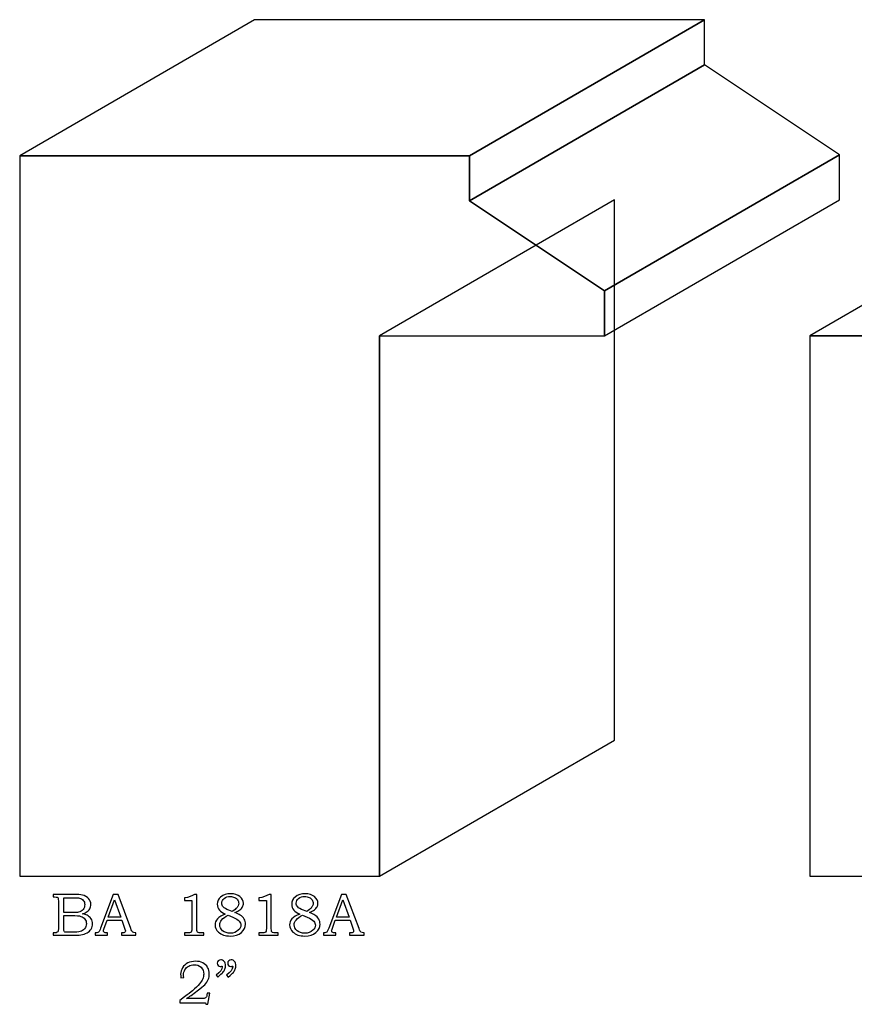
# Model space of a CAD drawing. Extents: x -2.14 to 1.96, y -2 to 4.1.
# Drawn here: x -2.14 to 0.18, y 1.36 to 4.1 of the extents above; entities that cross this region are included whole.
import ezdxf

# ---------------------------------------------------------------- set-up
doc = ezdxf.new("R2010")
doc.units = 0
doc.header["$MEASUREMENT"] = 0
doc.layers.add('LAYER_1', color=7, linetype='CONTINUOUS')

msp = doc.modelspace()

# ---------------------------------------------------------------- linework, layer by layer
at = {"layer": 'LAYER_1', "color": 252}
for points in [[(-2.1378, 3.7207), (-2.1378, 3.7207), (-1.4858, 4.0983), (-1.4858, 4.0983), (-1.4858, 4.0983), (-1.4858, 4.0983), (-0.2374, 4.0983), (-0.2374, 4.0983), (-0.2374, 4.0983), (-0.2374, 4.0983), (-0.8894, 3.7207), (-0.8894, 3.7207), (-0.8894, 3.7207), (-0.8894, 3.7207), (-2.1378, 3.7207), (-2.1378, 3.7207)], [(-2.1378, 3.7207), (-2.1378, 3.7207), (-1.4858, 4.0983), (-1.4858, 4.0983), (-1.4858, 4.0983), (-1.4858, 4.0983), (-0.2374, 4.0983), (-0.2374, 4.0983), (-0.2374, 4.0983), (-0.2374, 4.0983), (-0.8894, 3.7207), (-0.8894, 3.7207), (-0.8894, 3.7207), (-0.8894, 3.7207), (-2.1378, 3.7207), (-2.1378, 3.7207)], [(0.0556, 3.2207), (0.0556, 3.2207), (0.7076, 3.5983), (0.7076, 3.5983), (0.7076, 3.5983), (0.7076, 3.5983), (1.3326, 3.5983), (1.3326, 3.5983), (1.3326, 3.5983), (1.3326, 3.5983), (0.6806, 3.2207), (0.6806, 3.2207), (0.6806, 3.2207), (0.6806, 3.2207), (0.0556, 3.2207), (0.0556, 3.2207)], [(0.0556, 3.2207), (0.0556, 3.2207), (0.7076, 3.5983), (0.7076, 3.5983), (0.7076, 3.5983), (0.7076, 3.5983), (1.3326, 3.5983), (1.3326, 3.5983), (1.3326, 3.5983), (1.3326, 3.5983), (0.6806, 3.2207), (0.6806, 3.2207), (0.6806, 3.2207), (0.6806, 3.2207), (0.0556, 3.2207), (0.0556, 3.2207)]]:
    msp.add_open_spline(points, degree=3, knots=[0, 0, 0, 0, 0.25, 0.25, 0.25, 0.25, 0.5, 0.5, 0.5, 0.5, 0.75, 0.75, 0.75, 0.75, 1, 1, 1, 1], dxfattribs=at)
at = {"layer": 'LAYER_1', "color": 250}
for points, knots in [([(-2.1378, 3.7207), (-2.1378, 3.7207), (-1.4858, 4.0983), (-1.4858, 4.0983), (-1.4858, 4.0983), (-1.4858, 4.0983), (-0.2374, 4.0983), (-0.2374, 4.0983), (-0.2374, 4.0983), (-0.2374, 4.0983), (-0.8894, 3.7207), (-0.8894, 3.7207), (-0.8894, 3.7207), (-0.8894, 3.7207), (-2.1378, 3.7207), (-2.1378, 3.7207)], [0, 0, 0, 0, 0.25, 0.25, 0.25, 0.25, 0.5, 0.5, 0.5, 0.5, 0.75, 0.75, 0.75, 0.75, 1, 1, 1, 1]), ([(-2.1378, 3.7207), (-2.1378, 3.7207), (-1.4858, 4.0983), (-1.4858, 4.0983), (-1.4858, 4.0983), (-1.4858, 4.0983), (-0.2374, 4.0983), (-0.2374, 4.0983), (-0.2374, 4.0983), (-0.2374, 4.0983), (-0.8894, 3.7207), (-0.8894, 3.7207), (-0.8894, 3.7207), (-0.8894, 3.7207), (-2.1378, 3.7207), (-2.1378, 3.7207)], [0, 0, 0, 0, 0.25, 0.25, 0.25, 0.25, 0.5, 0.5, 0.5, 0.5, 0.75, 0.75, 0.75, 0.75, 1, 1, 1, 1]), ([(-0.8894, 3.7207), (-0.8894, 3.7207), (-0.2374, 4.0983), (-0.2374, 4.0983), (-0.2374, 4.0983), (-0.2374, 4.0983), (-0.2374, 3.9733), (-0.2374, 3.9733), (-0.2374, 3.9733), (-0.2374, 3.9733), (-0.8894, 3.5957), (-0.8894, 3.5957), (-0.8894, 3.5957), (-0.8894, 3.5957), (-0.8894, 3.7207), (-0.8894, 3.7207)], [0, 0, 0, 0, 0.25, 0.25, 0.25, 0.25, 0.5, 0.5, 0.5, 0.5, 0.75, 0.75, 0.75, 0.75, 1, 1, 1, 1]), ([(-0.8894, 3.7207), (-0.8894, 3.7207), (-0.2374, 4.0983), (-0.2374, 4.0983), (-0.2374, 4.0983), (-0.2374, 4.0983), (-0.2374, 3.9733), (-0.2374, 3.9733), (-0.2374, 3.9733), (-0.2374, 3.9733), (-0.8894, 3.5957), (-0.8894, 3.5957), (-0.8894, 3.5957), (-0.8894, 3.5957), (-0.8894, 3.7207), (-0.8894, 3.7207)], [0, 0, 0, 0, 0.25, 0.25, 0.25, 0.25, 0.5, 0.5, 0.5, 0.5, 0.75, 0.75, 0.75, 0.75, 1, 1, 1, 1]), ([(-0.8894, 3.5957), (-0.8894, 3.5957), (-0.2374, 3.9733), (-0.2374, 3.9733), (-0.2374, 3.9733), (-0.2374, 3.9733), (0.1376, 3.7233), (0.1376, 3.7233), (0.1376, 3.7233), (0.1376, 3.7233), (-0.5144, 3.3457), (-0.5144, 3.3457), (-0.5144, 3.3457), (-0.5144, 3.3457), (-0.8894, 3.5957), (-0.8894, 3.5957)], [0, 0, 0, 0, 0.25, 0.25, 0.25, 0.25, 0.5, 0.5, 0.5, 0.5, 0.75, 0.75, 0.75, 0.75, 1, 1, 1, 1]), ([(-0.8894, 3.5957), (-0.8894, 3.5957), (-0.2374, 3.9733), (-0.2374, 3.9733), (-0.2374, 3.9733), (-0.2374, 3.9733), (0.1376, 3.7233), (0.1376, 3.7233), (0.1376, 3.7233), (0.1376, 3.7233), (-0.5144, 3.3457), (-0.5144, 3.3457), (-0.5144, 3.3457), (-0.5144, 3.3457), (-0.8894, 3.5957), (-0.8894, 3.5957)], [0, 0, 0, 0, 0.25, 0.25, 0.25, 0.25, 0.5, 0.5, 0.5, 0.5, 0.75, 0.75, 0.75, 0.75, 1, 1, 1, 1]), ([(-0.5144, 3.3457), (-0.5144, 3.3457), (0.1376, 3.7233), (0.1376, 3.7233), (0.1376, 3.7233), (0.1376, 3.7233), (0.1376, 3.5983), (0.1376, 3.5983), (0.1376, 3.5983), (0.1376, 3.5983), (-0.5144, 3.2207), (-0.5144, 3.2207), (-0.5144, 3.2207), (-0.5144, 3.2207), (-0.5144, 3.3457), (-0.5144, 3.3457)], [0, 0, 0, 0, 0.25, 0.25, 0.25, 0.25, 0.5, 0.5, 0.5, 0.5, 0.75, 0.75, 0.75, 0.75, 1, 1, 1, 1]), ([(-0.5144, 3.3457), (-0.5144, 3.3457), (0.1376, 3.7233), (0.1376, 3.7233), (0.1376, 3.7233), (0.1376, 3.7233), (0.1376, 3.5983), (0.1376, 3.5983), (0.1376, 3.5983), (0.1376, 3.5983), (-0.5144, 3.2207), (-0.5144, 3.2207), (-0.5144, 3.2207), (-0.5144, 3.2207), (-0.5144, 3.3457), (-0.5144, 3.3457)], [0, 0, 0, 0, 0.25, 0.25, 0.25, 0.25, 0.5, 0.5, 0.5, 0.5, 0.75, 0.75, 0.75, 0.75, 1, 1, 1, 1]), ([(-1.1394, 3.2207), (-1.1394, 3.2207), (-0.4874, 3.5983), (-0.4874, 3.5983), (-0.4874, 3.5983), (-0.4874, 3.5983), (-0.4874, 2.0983), (-0.4874, 2.0983), (-0.4874, 2.0983), (-0.4874, 2.0983), (-1.1394, 1.7207), (-1.1394, 1.7207), (-1.1394, 1.7207), (-1.1394, 1.7207), (-1.1394, 3.2207), (-1.1394, 3.2207)], [0, 0, 0, 0, 0.25, 0.25, 0.25, 0.25, 0.5, 0.5, 0.5, 0.5, 0.75, 0.75, 0.75, 0.75, 1, 1, 1, 1]), ([(-1.1394, 3.2207), (-1.1394, 3.2207), (-0.4874, 3.5983), (-0.4874, 3.5983), (-0.4874, 3.5983), (-0.4874, 3.5983), (-0.4874, 2.0983), (-0.4874, 2.0983), (-0.4874, 2.0983), (-0.4874, 2.0983), (-1.1394, 1.7207), (-1.1394, 1.7207), (-1.1394, 1.7207), (-1.1394, 1.7207), (-1.1394, 3.2207), (-1.1394, 3.2207)], [0, 0, 0, 0, 0.25, 0.25, 0.25, 0.25, 0.5, 0.5, 0.5, 0.5, 0.75, 0.75, 0.75, 0.75, 1, 1, 1, 1]), ([(0.0556, 3.2207), (0.0556, 3.2207), (0.7076, 3.5983), (0.7076, 3.5983), (0.7076, 3.5983), (0.7076, 3.5983), (1.3326, 3.5983), (1.3326, 3.5983), (1.3326, 3.5983), (1.3326, 3.5983), (0.6806, 3.2207), (0.6806, 3.2207), (0.6806, 3.2207), (0.6806, 3.2207), (0.0556, 3.2207), (0.0556, 3.2207)], [0, 0, 0, 0, 0.25, 0.25, 0.25, 0.25, 0.5, 0.5, 0.5, 0.5, 0.75, 0.75, 0.75, 0.75, 1, 1, 1, 1]), ([(0.0556, 3.2207), (0.0556, 3.2207), (0.7076, 3.5983), (0.7076, 3.5983), (0.7076, 3.5983), (0.7076, 3.5983), (1.3326, 3.5983), (1.3326, 3.5983), (1.3326, 3.5983), (1.3326, 3.5983), (0.6806, 3.2207), (0.6806, 3.2207), (0.6806, 3.2207), (0.6806, 3.2207), (0.0556, 3.2207), (0.0556, 3.2207)], [0, 0, 0, 0, 0.25, 0.25, 0.25, 0.25, 0.5, 0.5, 0.5, 0.5, 0.75, 0.75, 0.75, 0.75, 1, 1, 1, 1]), ([(-2.0448, 1.6697), (-2.0448, 1.6697), (-1.9908, 1.6697), (-1.9908, 1.6697), (-1.9908, 1.6697), (-1.9776, 1.6697), (-1.9686, 1.6691), (-1.9637, 1.6679), (-1.9637, 1.6679), (-1.9565, 1.6661), (-1.9508, 1.663), (-1.9466, 1.6584), (-1.9466, 1.6584), (-1.9424, 1.6539), (-1.9403, 1.6484), (-1.9403, 1.642), (-1.9403, 1.642), (-1.9403, 1.6374), (-1.9414, 1.6332), (-1.9436, 1.6296), (-1.9436, 1.6296), (-1.9458, 1.6259), (-1.9491, 1.6228), (-1.9533, 1.6202), (-1.9533, 1.6202), (-1.956, 1.6185), (-1.9597, 1.6171), (-1.9643, 1.6159), (-1.9643, 1.6159), (-1.9584, 1.6148), (-1.9539, 1.6135), (-1.9508, 1.612), (-1.9508, 1.612), (-1.9462, 1.6097), (-1.9425, 1.6064), (-1.9398, 1.6022), (-1.9398, 1.6022), (-1.9371, 1.598), (-1.9357, 1.5932), (-1.9357, 1.5879), (-1.9357, 1.5879), (-1.9357, 1.5827), (-1.937, 1.5779), (-1.9397, 1.5736), (-1.9397, 1.5736), (-1.9423, 1.5692), (-1.9461, 1.5656), (-1.951, 1.5627), (-1.951, 1.5627), (-1.9558, 1.5599), (-1.9615, 1.5581), (-1.9679, 1.5573), (-1.9679, 1.5573), (-1.9744, 1.5565), (-1.981, 1.5561), (-1.9879, 1.5561), (-1.9879, 1.5561), (-1.9879, 1.5561), (-2.0448, 1.5561), (-2.0448, 1.5561), (-2.0448, 1.5561), (-2.0448, 1.5561), (-2.0448, 1.563), (-2.0448, 1.563), (-2.0448, 1.563), (-2.0448, 1.563), (-2.0409, 1.563), (-2.0409, 1.563), (-2.0409, 1.563), (-2.0372, 1.563), (-2.0347, 1.5636), (-2.0334, 1.5647), (-2.0334, 1.5647), (-2.0314, 1.5662), (-2.0304, 1.5689), (-2.0304, 1.5725), (-2.0304, 1.5725), (-2.0304, 1.5725), (-2.0304, 1.6514), (-2.0304, 1.6514), (-2.0304, 1.6514), (-2.0304, 1.6551), (-2.0307, 1.6576), (-2.0313, 1.6589), (-2.0313, 1.6589), (-2.0319, 1.6603), (-2.0328, 1.6612), (-2.034, 1.6619), (-2.034, 1.6619), (-2.0352, 1.6624), (-2.0375, 1.6627), (-2.0409, 1.6627), (-2.0409, 1.6627), (-2.0409, 1.6627), (-2.0448, 1.6627), (-2.0448, 1.6627), (-2.0448, 1.6627), (-2.0448, 1.6627), (-2.0448, 1.6697), (-2.0448, 1.6697)], [0, 0, 0, 0, 0.04, 0.04, 0.04, 0.04, 0.08, 0.08, 0.08, 0.08, 0.12, 0.12, 0.12, 0.12, 0.16, 0.16, 0.16, 0.16, 0.2, 0.2, 0.2, 0.2, 0.24, 0.24, 0.24, 0.24, 0.28, 0.28, 0.28, 0.28, 0.32, 0.32, 0.32, 0.32, 0.36, 0.36, 0.36, 0.36, 0.4, 0.4, 0.4, 0.4, 0.44, 0.44, 0.44, 0.44, 0.48, 0.48, 0.48, 0.48, 0.52, 0.52, 0.52, 0.52, 0.56, 0.56, 0.56, 0.56, 0.6, 0.6, 0.6, 0.6, 0.64, 0.64, 0.64, 0.64, 0.68, 0.68, 0.68, 0.68, 0.72, 0.72, 0.72, 0.72, 0.76, 0.76, 0.76, 0.76, 0.8, 0.8, 0.8, 0.8, 0.84, 0.84, 0.84, 0.84, 0.88, 0.88, 0.88, 0.88, 0.92, 0.92, 0.92, 0.92, 0.96, 0.96, 0.96, 0.96, 1, 1, 1, 1]), ([(-1.8781, 1.6697), (-1.8781, 1.6697), (-1.8647, 1.6697), (-1.8647, 1.6697), (-1.8647, 1.6697), (-1.8647, 1.6697), (-1.8294, 1.5748), (-1.8294, 1.5748), (-1.8294, 1.5748), (-1.8277, 1.57), (-1.826, 1.5668), (-1.8242, 1.5653), (-1.8242, 1.5653), (-1.8224, 1.5637), (-1.82, 1.563), (-1.8171, 1.563), (-1.8171, 1.563), (-1.8171, 1.563), (-1.8153, 1.563), (-1.8153, 1.563), (-1.8153, 1.563), (-1.8153, 1.563), (-1.8153, 1.5561), (-1.8153, 1.5561), (-1.8153, 1.5561), (-1.8153, 1.5561), (-1.8557, 1.5561), (-1.8557, 1.5561), (-1.8557, 1.5561), (-1.8557, 1.5561), (-1.8557, 1.563), (-1.8557, 1.563), (-1.8557, 1.563), (-1.8544, 1.5631), (-1.8532, 1.5631), (-1.8519, 1.5631), (-1.8519, 1.5631), (-1.8493, 1.5631), (-1.8476, 1.5634), (-1.8468, 1.5639), (-1.8468, 1.5639), (-1.8452, 1.565), (-1.8444, 1.5663), (-1.8444, 1.5679), (-1.8444, 1.5679), (-1.8444, 1.569), (-1.8452, 1.5718), (-1.8467, 1.5762), (-1.8467, 1.5762), (-1.8467, 1.5762), (-1.8542, 1.5982), (-1.8542, 1.5982), (-1.8542, 1.5982), (-1.8542, 1.5982), (-1.8953, 1.5982), (-1.8953, 1.5982), (-1.8953, 1.5982), (-1.8953, 1.5982), (-1.9042, 1.5736), (-1.9042, 1.5736), (-1.9042, 1.5736), (-1.9051, 1.5711), (-1.9055, 1.5693), (-1.9055, 1.5683), (-1.9055, 1.5683), (-1.9055, 1.5672), (-1.9052, 1.5663), (-1.9047, 1.5655), (-1.9047, 1.5655), (-1.9041, 1.5647), (-1.9033, 1.5641), (-1.9023, 1.5637), (-1.9023, 1.5637), (-1.9014, 1.5632), (-1.8998, 1.5631), (-1.8976, 1.5631), (-1.8976, 1.5631), (-1.8962, 1.5631), (-1.895, 1.563), (-1.8941, 1.563), (-1.8941, 1.563), (-1.8941, 1.563), (-1.8941, 1.5561), (-1.8941, 1.5561), (-1.8941, 1.5561), (-1.8941, 1.5561), (-1.928, 1.5561), (-1.928, 1.5561), (-1.928, 1.5561), (-1.928, 1.5561), (-1.928, 1.563), (-1.928, 1.563), (-1.928, 1.563), (-1.9248, 1.563), (-1.9226, 1.5633), (-1.9212, 1.5639), (-1.9212, 1.5639), (-1.9198, 1.5645), (-1.9186, 1.5655), (-1.9176, 1.5669), (-1.9176, 1.5669), (-1.9165, 1.5683), (-1.9152, 1.5712), (-1.9135, 1.5757), (-1.9135, 1.5757), (-1.9135, 1.5757), (-1.8781, 1.6697), (-1.8781, 1.6697)], [0, 0, 0, 0, 0.037037, 0.037037, 0.037037, 0.037037, 0.074074, 0.074074, 0.074074, 0.074074, 0.111111, 0.111111, 0.111111, 0.111111, 0.148148, 0.148148, 0.148148, 0.148148, 0.185185, 0.185185, 0.185185, 0.185185, 0.222222, 0.222222, 0.222222, 0.222222, 0.259259, 0.259259, 0.259259, 0.259259, 0.296296, 0.296296, 0.296296, 0.296296, 0.333333, 0.333333, 0.333333, 0.333333, 0.37037, 0.37037, 0.37037, 0.37037, 0.407407, 0.407407, 0.407407, 0.407407, 0.444444, 0.444444, 0.444444, 0.444444, 0.481481, 0.481481, 0.481481, 0.481481, 0.518519, 0.518519, 0.518519, 0.518519, 0.555556, 0.555556, 0.555556, 0.555556, 0.592593, 0.592593, 0.592593, 0.592593, 0.62963, 0.62963, 0.62963, 0.62963, 0.666667, 0.666667, 0.666667, 0.666667, 0.703704, 0.703704, 0.703704, 0.703704, 0.740741, 0.740741, 0.740741, 0.740741, 0.777778, 0.777778, 0.777778, 0.777778, 0.814815, 0.814815, 0.814815, 0.814815, 0.851852, 0.851852, 0.851852, 0.851852, 0.888889, 0.888889, 0.888889, 0.888889, 0.925926, 0.925926, 0.925926, 0.925926, 0.962963, 0.962963, 0.962963, 0.962963, 1, 1, 1, 1]), ([(-1.6523, 1.6697), (-1.6523, 1.6697), (-1.6462, 1.6697), (-1.6462, 1.6697), (-1.6462, 1.6697), (-1.6462, 1.6697), (-1.6462, 1.5754), (-1.6462, 1.5754), (-1.6462, 1.5754), (-1.6462, 1.571), (-1.6459, 1.5681), (-1.6453, 1.5668), (-1.6453, 1.5668), (-1.6447, 1.5656), (-1.6438, 1.5646), (-1.6425, 1.5639), (-1.6425, 1.5639), (-1.6412, 1.5633), (-1.6386, 1.563), (-1.6348, 1.563), (-1.6348, 1.563), (-1.6348, 1.563), (-1.6268, 1.563), (-1.6268, 1.563), (-1.6268, 1.563), (-1.6268, 1.563), (-1.6268, 1.5561), (-1.6268, 1.5561), (-1.6268, 1.5561), (-1.6268, 1.5561), (-1.6804, 1.5561), (-1.6804, 1.5561), (-1.6804, 1.5561), (-1.6804, 1.5561), (-1.6804, 1.563), (-1.6804, 1.563), (-1.6804, 1.563), (-1.6804, 1.563), (-1.6716, 1.563), (-1.6716, 1.563), (-1.6716, 1.563), (-1.6677, 1.563), (-1.6652, 1.5633), (-1.6639, 1.564), (-1.6639, 1.564), (-1.6626, 1.5647), (-1.6616, 1.5657), (-1.6609, 1.5672), (-1.6609, 1.5672), (-1.6602, 1.5687), (-1.6598, 1.5715), (-1.6598, 1.5754), (-1.6598, 1.5754), (-1.6598, 1.5754), (-1.6598, 1.6529), (-1.6598, 1.6529), (-1.6598, 1.6529), (-1.6598, 1.6529), (-1.6804, 1.6529), (-1.6804, 1.6529), (-1.6804, 1.6529), (-1.6804, 1.6529), (-1.6804, 1.6599), (-1.6804, 1.6599), (-1.6804, 1.6599), (-1.6692, 1.6615), (-1.6598, 1.6647), (-1.6523, 1.6697)], [0, 0, 0, 0, 0.058824, 0.058824, 0.058824, 0.058824, 0.117647, 0.117647, 0.117647, 0.117647, 0.176471, 0.176471, 0.176471, 0.176471, 0.235294, 0.235294, 0.235294, 0.235294, 0.294118, 0.294118, 0.294118, 0.294118, 0.352941, 0.352941, 0.352941, 0.352941, 0.411765, 0.411765, 0.411765, 0.411765, 0.470588, 0.470588, 0.470588, 0.470588, 0.529412, 0.529412, 0.529412, 0.529412, 0.588235, 0.588235, 0.588235, 0.588235, 0.647059, 0.647059, 0.647059, 0.647059, 0.705882, 0.705882, 0.705882, 0.705882, 0.764706, 0.764706, 0.764706, 0.764706, 0.823529, 0.823529, 0.823529, 0.823529, 0.882353, 0.882353, 0.882353, 0.882353, 0.941176, 0.941176, 0.941176, 0.941176, 1, 1, 1, 1]), ([(-1.5405, 1.6191), (-1.534, 1.6167), (-1.5292, 1.6144), (-1.5258, 1.6122), (-1.5258, 1.6122), (-1.5209, 1.6091), (-1.5172, 1.6054), (-1.5147, 1.6011), (-1.5147, 1.6011), (-1.5122, 1.5968), (-1.5109, 1.5922), (-1.5109, 1.5872), (-1.5109, 1.5872), (-1.5109, 1.5783), (-1.5148, 1.5705), (-1.5225, 1.564), (-1.5225, 1.564), (-1.5302, 1.5574), (-1.5406, 1.5542), (-1.5536, 1.5542), (-1.5536, 1.5542), (-1.5675, 1.5542), (-1.5783, 1.5579), (-1.5862, 1.5652), (-1.5862, 1.5652), (-1.5924, 1.5712), (-1.5955, 1.5779), (-1.5955, 1.5854), (-1.5955, 1.5854), (-1.5955, 1.5914), (-1.5934, 1.5968), (-1.5892, 1.6016), (-1.5892, 1.6016), (-1.5841, 1.6072), (-1.5768, 1.6117), (-1.5674, 1.6149), (-1.5674, 1.6149), (-1.5748, 1.6184), (-1.5801, 1.6219), (-1.5833, 1.6255), (-1.5833, 1.6255), (-1.5875, 1.6302), (-1.5896, 1.6359), (-1.5896, 1.6425), (-1.5896, 1.6425), (-1.5896, 1.6507), (-1.5865, 1.6573), (-1.5803, 1.6623), (-1.5803, 1.6623), (-1.5727, 1.6685), (-1.5632, 1.6716), (-1.5518, 1.6716), (-1.5518, 1.6716), (-1.5414, 1.6716), (-1.533, 1.6689), (-1.5266, 1.6636), (-1.5266, 1.6636), (-1.5202, 1.6582), (-1.5169, 1.6521), (-1.5169, 1.6452), (-1.5169, 1.6452), (-1.5169, 1.6418), (-1.5177, 1.6386), (-1.5193, 1.6354), (-1.5193, 1.6354), (-1.5209, 1.6323), (-1.5234, 1.6294), (-1.5267, 1.6267), (-1.5267, 1.6267), (-1.53, 1.6241), (-1.5346, 1.6215), (-1.5405, 1.6191)], [0, 0, 0, 0, 0.055556, 0.055556, 0.055556, 0.055556, 0.111111, 0.111111, 0.111111, 0.111111, 0.166667, 0.166667, 0.166667, 0.166667, 0.222222, 0.222222, 0.222222, 0.222222, 0.277778, 0.277778, 0.277778, 0.277778, 0.333333, 0.333333, 0.333333, 0.333333, 0.388889, 0.388889, 0.388889, 0.388889, 0.444444, 0.444444, 0.444444, 0.444444, 0.5, 0.5, 0.5, 0.5, 0.555556, 0.555556, 0.555556, 0.555556, 0.611111, 0.611111, 0.611111, 0.611111, 0.666667, 0.666667, 0.666667, 0.666667, 0.722222, 0.722222, 0.722222, 0.722222, 0.777778, 0.777778, 0.777778, 0.777778, 0.833333, 0.833333, 0.833333, 0.833333, 0.888889, 0.888889, 0.888889, 0.888889, 0.944444, 0.944444, 0.944444, 0.944444, 1, 1, 1, 1]), ([(-1.4455, 1.6697), (-1.4455, 1.6697), (-1.4395, 1.6697), (-1.4395, 1.6697), (-1.4395, 1.6697), (-1.4395, 1.6697), (-1.4395, 1.5754), (-1.4395, 1.5754), (-1.4395, 1.5754), (-1.4395, 1.571), (-1.4391, 1.5681), (-1.4386, 1.5668), (-1.4386, 1.5668), (-1.438, 1.5656), (-1.4371, 1.5646), (-1.4358, 1.5639), (-1.4358, 1.5639), (-1.4345, 1.5633), (-1.4319, 1.563), (-1.428, 1.563), (-1.428, 1.563), (-1.428, 1.563), (-1.4201, 1.563), (-1.4201, 1.563), (-1.4201, 1.563), (-1.4201, 1.563), (-1.4201, 1.5561), (-1.4201, 1.5561), (-1.4201, 1.5561), (-1.4201, 1.5561), (-1.4737, 1.5561), (-1.4737, 1.5561), (-1.4737, 1.5561), (-1.4737, 1.5561), (-1.4737, 1.563), (-1.4737, 1.563), (-1.4737, 1.563), (-1.4737, 1.563), (-1.4648, 1.563), (-1.4648, 1.563), (-1.4648, 1.563), (-1.461, 1.563), (-1.4584, 1.5633), (-1.4571, 1.564), (-1.4571, 1.564), (-1.4559, 1.5647), (-1.4549, 1.5657), (-1.4542, 1.5672), (-1.4542, 1.5672), (-1.4535, 1.5687), (-1.4531, 1.5715), (-1.4531, 1.5754), (-1.4531, 1.5754), (-1.4531, 1.5754), (-1.4531, 1.6529), (-1.4531, 1.6529), (-1.4531, 1.6529), (-1.4531, 1.6529), (-1.4737, 1.6529), (-1.4737, 1.6529), (-1.4737, 1.6529), (-1.4737, 1.6529), (-1.4737, 1.6599), (-1.4737, 1.6599), (-1.4737, 1.6599), (-1.4625, 1.6615), (-1.4531, 1.6647), (-1.4455, 1.6697)], [0, 0, 0, 0, 0.058824, 0.058824, 0.058824, 0.058824, 0.117647, 0.117647, 0.117647, 0.117647, 0.176471, 0.176471, 0.176471, 0.176471, 0.235294, 0.235294, 0.235294, 0.235294, 0.294118, 0.294118, 0.294118, 0.294118, 0.352941, 0.352941, 0.352941, 0.352941, 0.411765, 0.411765, 0.411765, 0.411765, 0.470588, 0.470588, 0.470588, 0.470588, 0.529412, 0.529412, 0.529412, 0.529412, 0.588235, 0.588235, 0.588235, 0.588235, 0.647059, 0.647059, 0.647059, 0.647059, 0.705882, 0.705882, 0.705882, 0.705882, 0.764706, 0.764706, 0.764706, 0.764706, 0.823529, 0.823529, 0.823529, 0.823529, 0.882353, 0.882353, 0.882353, 0.882353, 0.941176, 0.941176, 0.941176, 0.941176, 1, 1, 1, 1]), ([(-1.3337, 1.6191), (-1.3273, 1.6167), (-1.3224, 1.6144), (-1.3191, 1.6122), (-1.3191, 1.6122), (-1.3141, 1.6091), (-1.3104, 1.6054), (-1.3079, 1.6011), (-1.3079, 1.6011), (-1.3054, 1.5968), (-1.3042, 1.5922), (-1.3042, 1.5872), (-1.3042, 1.5872), (-1.3042, 1.5783), (-1.308, 1.5705), (-1.3157, 1.564), (-1.3157, 1.564), (-1.3235, 1.5574), (-1.3338, 1.5542), (-1.3469, 1.5542), (-1.3469, 1.5542), (-1.3607, 1.5542), (-1.3716, 1.5579), (-1.3795, 1.5652), (-1.3795, 1.5652), (-1.3857, 1.5712), (-1.3888, 1.5779), (-1.3888, 1.5854), (-1.3888, 1.5854), (-1.3888, 1.5914), (-1.3867, 1.5968), (-1.3825, 1.6016), (-1.3825, 1.6016), (-1.3774, 1.6072), (-1.3701, 1.6117), (-1.3606, 1.6149), (-1.3606, 1.6149), (-1.368, 1.6184), (-1.3733, 1.6219), (-1.3766, 1.6255), (-1.3766, 1.6255), (-1.3808, 1.6302), (-1.3829, 1.6359), (-1.3829, 1.6425), (-1.3829, 1.6425), (-1.3829, 1.6507), (-1.3798, 1.6573), (-1.3736, 1.6623), (-1.3736, 1.6623), (-1.366, 1.6685), (-1.3565, 1.6716), (-1.3451, 1.6716), (-1.3451, 1.6716), (-1.3347, 1.6716), (-1.3263, 1.6689), (-1.3198, 1.6636), (-1.3198, 1.6636), (-1.3134, 1.6582), (-1.3102, 1.6521), (-1.3102, 1.6452), (-1.3102, 1.6452), (-1.3102, 1.6418), (-1.311, 1.6386), (-1.3126, 1.6354), (-1.3126, 1.6354), (-1.3142, 1.6323), (-1.3166, 1.6294), (-1.32, 1.6267), (-1.32, 1.6267), (-1.3233, 1.6241), (-1.3279, 1.6215), (-1.3337, 1.6191)], [0, 0, 0, 0, 0.055556, 0.055556, 0.055556, 0.055556, 0.111111, 0.111111, 0.111111, 0.111111, 0.166667, 0.166667, 0.166667, 0.166667, 0.222222, 0.222222, 0.222222, 0.222222, 0.277778, 0.277778, 0.277778, 0.277778, 0.333333, 0.333333, 0.333333, 0.333333, 0.388889, 0.388889, 0.388889, 0.388889, 0.444444, 0.444444, 0.444444, 0.444444, 0.5, 0.5, 0.5, 0.5, 0.555556, 0.555556, 0.555556, 0.555556, 0.611111, 0.611111, 0.611111, 0.611111, 0.666667, 0.666667, 0.666667, 0.666667, 0.722222, 0.722222, 0.722222, 0.722222, 0.777778, 0.777778, 0.777778, 0.777778, 0.833333, 0.833333, 0.833333, 0.833333, 0.888889, 0.888889, 0.888889, 0.888889, 0.944444, 0.944444, 0.944444, 0.944444, 1, 1, 1, 1]), ([(-1.2447, 1.6697), (-1.2447, 1.6697), (-1.2313, 1.6697), (-1.2313, 1.6697), (-1.2313, 1.6697), (-1.2313, 1.6697), (-1.196, 1.5748), (-1.196, 1.5748), (-1.196, 1.5748), (-1.1943, 1.57), (-1.1925, 1.5668), (-1.1908, 1.5653), (-1.1908, 1.5653), (-1.189, 1.5637), (-1.1866, 1.563), (-1.1836, 1.563), (-1.1836, 1.563), (-1.1836, 1.563), (-1.1819, 1.563), (-1.1819, 1.563), (-1.1819, 1.563), (-1.1819, 1.563), (-1.1819, 1.5561), (-1.1819, 1.5561), (-1.1819, 1.5561), (-1.1819, 1.5561), (-1.2223, 1.5561), (-1.2223, 1.5561), (-1.2223, 1.5561), (-1.2223, 1.5561), (-1.2223, 1.563), (-1.2223, 1.563), (-1.2223, 1.563), (-1.221, 1.5631), (-1.2197, 1.5631), (-1.2185, 1.5631), (-1.2185, 1.5631), (-1.2159, 1.5631), (-1.2142, 1.5634), (-1.2133, 1.5639), (-1.2133, 1.5639), (-1.2118, 1.565), (-1.211, 1.5663), (-1.211, 1.5679), (-1.211, 1.5679), (-1.211, 1.569), (-1.2118, 1.5718), (-1.2133, 1.5762), (-1.2133, 1.5762), (-1.2133, 1.5762), (-1.2208, 1.5982), (-1.2208, 1.5982), (-1.2208, 1.5982), (-1.2208, 1.5982), (-1.2619, 1.5982), (-1.2619, 1.5982), (-1.2619, 1.5982), (-1.2619, 1.5982), (-1.2707, 1.5736), (-1.2707, 1.5736), (-1.2707, 1.5736), (-1.2716, 1.5711), (-1.2721, 1.5693), (-1.2721, 1.5683), (-1.2721, 1.5683), (-1.2721, 1.5672), (-1.2718, 1.5663), (-1.2713, 1.5655), (-1.2713, 1.5655), (-1.2707, 1.5647), (-1.2699, 1.5641), (-1.2689, 1.5637), (-1.2689, 1.5637), (-1.268, 1.5632), (-1.2664, 1.5631), (-1.2642, 1.5631), (-1.2642, 1.5631), (-1.2628, 1.5631), (-1.2616, 1.563), (-1.2606, 1.563), (-1.2606, 1.563), (-1.2606, 1.563), (-1.2606, 1.5561), (-1.2606, 1.5561), (-1.2606, 1.5561), (-1.2606, 1.5561), (-1.2946, 1.5561), (-1.2946, 1.5561), (-1.2946, 1.5561), (-1.2946, 1.5561), (-1.2946, 1.563), (-1.2946, 1.563), (-1.2946, 1.563), (-1.2914, 1.563), (-1.2891, 1.5633), (-1.2878, 1.5639), (-1.2878, 1.5639), (-1.2864, 1.5645), (-1.2852, 1.5655), (-1.2841, 1.5669), (-1.2841, 1.5669), (-1.2831, 1.5683), (-1.2818, 1.5712), (-1.2801, 1.5757), (-1.2801, 1.5757), (-1.2801, 1.5757), (-1.2447, 1.6697), (-1.2447, 1.6697)], [0, 0, 0, 0, 0.037037, 0.037037, 0.037037, 0.037037, 0.074074, 0.074074, 0.074074, 0.074074, 0.111111, 0.111111, 0.111111, 0.111111, 0.148148, 0.148148, 0.148148, 0.148148, 0.185185, 0.185185, 0.185185, 0.185185, 0.222222, 0.222222, 0.222222, 0.222222, 0.259259, 0.259259, 0.259259, 0.259259, 0.296296, 0.296296, 0.296296, 0.296296, 0.333333, 0.333333, 0.333333, 0.333333, 0.37037, 0.37037, 0.37037, 0.37037, 0.407407, 0.407407, 0.407407, 0.407407, 0.444444, 0.444444, 0.444444, 0.444444, 0.481481, 0.481481, 0.481481, 0.481481, 0.518519, 0.518519, 0.518519, 0.518519, 0.555556, 0.555556, 0.555556, 0.555556, 0.592593, 0.592593, 0.592593, 0.592593, 0.62963, 0.62963, 0.62963, 0.62963, 0.666667, 0.666667, 0.666667, 0.666667, 0.703704, 0.703704, 0.703704, 0.703704, 0.740741, 0.740741, 0.740741, 0.740741, 0.777778, 0.777778, 0.777778, 0.777778, 0.814815, 0.814815, 0.814815, 0.814815, 0.851852, 0.851852, 0.851852, 0.851852, 0.888889, 0.888889, 0.888889, 0.888889, 0.925926, 0.925926, 0.925926, 0.925926, 0.962963, 0.962963, 0.962963, 0.962963, 1, 1, 1, 1]), ([(-2.0152, 1.6606), (-2.0152, 1.6606), (-2.0152, 1.6191), (-2.0152, 1.6191), (-2.0152, 1.6191), (-2.0152, 1.6191), (-1.9945, 1.6191), (-1.9945, 1.6191), (-1.9945, 1.6191), (-1.9848, 1.6191), (-1.9781, 1.6195), (-1.9745, 1.6204), (-1.9745, 1.6204), (-1.9689, 1.6219), (-1.9647, 1.6244), (-1.9617, 1.6279), (-1.9617, 1.6279), (-1.9588, 1.6314), (-1.9573, 1.636), (-1.9573, 1.6415), (-1.9573, 1.6415), (-1.9573, 1.6462), (-1.9586, 1.6501), (-1.9613, 1.6532), (-1.9613, 1.6532), (-1.964, 1.6563), (-1.9676, 1.6584), (-1.9721, 1.6596), (-1.9721, 1.6596), (-1.975, 1.6603), (-1.9811, 1.6606), (-1.9903, 1.6606), (-1.9903, 1.6606), (-1.9903, 1.6606), (-2.0152, 1.6606), (-2.0152, 1.6606)], [0, 0, 0, 0, 0.111111, 0.111111, 0.111111, 0.111111, 0.222222, 0.222222, 0.222222, 0.222222, 0.333333, 0.333333, 0.333333, 0.333333, 0.444444, 0.444444, 0.444444, 0.444444, 0.555556, 0.555556, 0.555556, 0.555556, 0.666667, 0.666667, 0.666667, 0.666667, 0.777778, 0.777778, 0.777778, 0.777778, 0.888889, 0.888889, 0.888889, 0.888889, 1, 1, 1, 1]), ([(-1.8923, 1.6062), (-1.8923, 1.6062), (-1.8573, 1.6062), (-1.8573, 1.6062), (-1.8573, 1.6062), (-1.8573, 1.6062), (-1.8748, 1.655), (-1.8748, 1.655), (-1.8748, 1.655), (-1.8748, 1.655), (-1.8923, 1.6062), (-1.8923, 1.6062)], [0, 0, 0, 0, 0.333333, 0.333333, 0.333333, 0.333333, 0.666667, 0.666667, 0.666667, 0.666667, 1, 1, 1, 1]), ([(-1.5478, 1.6221), (-1.5417, 1.6268), (-1.5377, 1.6301), (-1.5358, 1.6319), (-1.5358, 1.6319), (-1.534, 1.6337), (-1.5325, 1.6359), (-1.5315, 1.6382), (-1.5315, 1.6382), (-1.5305, 1.6406), (-1.53, 1.6429), (-1.53, 1.6451), (-1.53, 1.6451), (-1.53, 1.6483), (-1.531, 1.6513), (-1.5329, 1.6542), (-1.5329, 1.6542), (-1.5348, 1.6571), (-1.5376, 1.6595), (-1.5412, 1.6613), (-1.5412, 1.6613), (-1.5449, 1.6631), (-1.549, 1.664), (-1.5535, 1.664), (-1.5535, 1.664), (-1.5603, 1.664), (-1.5659, 1.6621), (-1.5703, 1.6584), (-1.5703, 1.6584), (-1.5748, 1.6547), (-1.577, 1.6504), (-1.577, 1.6455), (-1.577, 1.6455), (-1.577, 1.6416), (-1.5756, 1.6381), (-1.5728, 1.635), (-1.5728, 1.635), (-1.5701, 1.6319), (-1.5649, 1.6289), (-1.5574, 1.6259), (-1.5574, 1.6259), (-1.5574, 1.6259), (-1.5478, 1.6221), (-1.5478, 1.6221)], [0, 0, 0, 0, 0.090909, 0.090909, 0.090909, 0.090909, 0.181818, 0.181818, 0.181818, 0.181818, 0.272727, 0.272727, 0.272727, 0.272727, 0.363636, 0.363636, 0.363636, 0.363636, 0.454545, 0.454545, 0.454545, 0.454545, 0.545455, 0.545455, 0.545455, 0.545455, 0.636364, 0.636364, 0.636364, 0.636364, 0.727273, 0.727273, 0.727273, 0.727273, 0.818182, 0.818182, 0.818182, 0.818182, 0.909091, 0.909091, 0.909091, 0.909091, 1, 1, 1, 1]), ([(-1.3411, 1.6221), (-1.335, 1.6268), (-1.3309, 1.6301), (-1.3291, 1.6319), (-1.3291, 1.6319), (-1.3272, 1.6337), (-1.3258, 1.6359), (-1.3248, 1.6382), (-1.3248, 1.6382), (-1.3238, 1.6406), (-1.3233, 1.6429), (-1.3233, 1.6451), (-1.3233, 1.6451), (-1.3233, 1.6483), (-1.3243, 1.6513), (-1.3261, 1.6542), (-1.3261, 1.6542), (-1.3281, 1.6571), (-1.3308, 1.6595), (-1.3345, 1.6613), (-1.3345, 1.6613), (-1.3381, 1.6631), (-1.3423, 1.664), (-1.3468, 1.664), (-1.3468, 1.664), (-1.3536, 1.664), (-1.3591, 1.6621), (-1.3636, 1.6584), (-1.3636, 1.6584), (-1.368, 1.6547), (-1.3703, 1.6504), (-1.3703, 1.6455), (-1.3703, 1.6455), (-1.3703, 1.6416), (-1.3689, 1.6381), (-1.3661, 1.635), (-1.3661, 1.635), (-1.3633, 1.6319), (-1.3582, 1.6289), (-1.3506, 1.6259), (-1.3506, 1.6259), (-1.3506, 1.6259), (-1.3411, 1.6221), (-1.3411, 1.6221)], [0, 0, 0, 0, 0.090909, 0.090909, 0.090909, 0.090909, 0.181818, 0.181818, 0.181818, 0.181818, 0.272727, 0.272727, 0.272727, 0.272727, 0.363636, 0.363636, 0.363636, 0.363636, 0.454545, 0.454545, 0.454545, 0.454545, 0.545455, 0.545455, 0.545455, 0.545455, 0.636364, 0.636364, 0.636364, 0.636364, 0.727273, 0.727273, 0.727273, 0.727273, 0.818182, 0.818182, 0.818182, 0.818182, 0.909091, 0.909091, 0.909091, 0.909091, 1, 1, 1, 1]), ([(-1.2589, 1.6062), (-1.2589, 1.6062), (-1.2238, 1.6062), (-1.2238, 1.6062), (-1.2238, 1.6062), (-1.2238, 1.6062), (-1.2414, 1.655), (-1.2414, 1.655), (-1.2414, 1.655), (-1.2414, 1.655), (-1.2589, 1.6062), (-1.2589, 1.6062)], [0, 0, 0, 0, 0.333333, 0.333333, 0.333333, 0.333333, 0.666667, 0.666667, 0.666667, 0.666667, 1, 1, 1, 1]), ([(-2.0152, 1.6112), (-2.0152, 1.6112), (-2.0152, 1.574), (-2.0152, 1.574), (-2.0152, 1.574), (-2.0152, 1.5702), (-2.015, 1.568), (-2.0147, 1.5673), (-2.0147, 1.5673), (-2.0143, 1.5663), (-2.0134, 1.5656), (-2.0121, 1.5652), (-2.0121, 1.5652), (-2.0112, 1.565), (-2.0086, 1.5648), (-2.0043, 1.5648), (-2.0043, 1.5648), (-2.0043, 1.5648), (-1.9932, 1.5648), (-1.9932, 1.5648), (-1.9932, 1.5648), (-1.9823, 1.5648), (-1.9745, 1.5654), (-1.9698, 1.5667), (-1.9698, 1.5667), (-1.9651, 1.5679), (-1.9611, 1.5705), (-1.9578, 1.5744), (-1.9578, 1.5744), (-1.9545, 1.5783), (-1.9528, 1.5831), (-1.9528, 1.5886), (-1.9528, 1.5886), (-1.9528, 1.5933), (-1.9541, 1.5974), (-1.9568, 1.601), (-1.9568, 1.601), (-1.9595, 1.6046), (-1.9632, 1.6072), (-1.968, 1.6088), (-1.968, 1.6088), (-1.9727, 1.6104), (-1.9811, 1.6112), (-1.9932, 1.6112), (-1.9932, 1.6112), (-1.9932, 1.6112), (-2.0152, 1.6112), (-2.0152, 1.6112)], [0, 0, 0, 0, 0.083333, 0.083333, 0.083333, 0.083333, 0.166667, 0.166667, 0.166667, 0.166667, 0.25, 0.25, 0.25, 0.25, 0.333333, 0.333333, 0.333333, 0.333333, 0.416667, 0.416667, 0.416667, 0.416667, 0.5, 0.5, 0.5, 0.5, 0.583333, 0.583333, 0.583333, 0.583333, 0.666667, 0.666667, 0.666667, 0.666667, 0.75, 0.75, 0.75, 0.75, 0.833333, 0.833333, 0.833333, 0.833333, 0.916667, 0.916667, 0.916667, 0.916667, 1, 1, 1, 1]), ([(-1.5593, 1.6117), (-1.567, 1.6084), (-1.573, 1.604), (-1.5775, 1.5986), (-1.5775, 1.5986), (-1.581, 1.5944), (-1.5827, 1.59), (-1.5827, 1.5854), (-1.5827, 1.5854), (-1.5827, 1.5792), (-1.58, 1.5737), (-1.5745, 1.5689), (-1.5745, 1.5689), (-1.569, 1.5642), (-1.5619, 1.5617), (-1.5532, 1.5617), (-1.5532, 1.5617), (-1.5444, 1.5617), (-1.537, 1.5645), (-1.5311, 1.57), (-1.5311, 1.57), (-1.5263, 1.5744), (-1.5238, 1.5792), (-1.5238, 1.5843), (-1.5238, 1.5843), (-1.5238, 1.5883), (-1.5254, 1.5921), (-1.5286, 1.5958), (-1.5286, 1.5958), (-1.5318, 1.5995), (-1.5377, 1.603), (-1.5463, 1.6065), (-1.5463, 1.6065), (-1.5463, 1.6065), (-1.5593, 1.6117), (-1.5593, 1.6117)], [0, 0, 0, 0, 0.111111, 0.111111, 0.111111, 0.111111, 0.222222, 0.222222, 0.222222, 0.222222, 0.333333, 0.333333, 0.333333, 0.333333, 0.444444, 0.444444, 0.444444, 0.444444, 0.555556, 0.555556, 0.555556, 0.555556, 0.666667, 0.666667, 0.666667, 0.666667, 0.777778, 0.777778, 0.777778, 0.777778, 0.888889, 0.888889, 0.888889, 0.888889, 1, 1, 1, 1]), ([(-1.3526, 1.6117), (-1.3603, 1.6084), (-1.3663, 1.604), (-1.3708, 1.5986), (-1.3708, 1.5986), (-1.3742, 1.5944), (-1.376, 1.59), (-1.376, 1.5854), (-1.376, 1.5854), (-1.376, 1.5792), (-1.3732, 1.5737), (-1.3677, 1.5689), (-1.3677, 1.5689), (-1.3623, 1.5642), (-1.3552, 1.5617), (-1.3465, 1.5617), (-1.3465, 1.5617), (-1.3376, 1.5617), (-1.3303, 1.5645), (-1.3244, 1.57), (-1.3244, 1.57), (-1.3195, 1.5744), (-1.3171, 1.5792), (-1.3171, 1.5843), (-1.3171, 1.5843), (-1.3171, 1.5883), (-1.3187, 1.5921), (-1.3219, 1.5958), (-1.3219, 1.5958), (-1.3251, 1.5995), (-1.331, 1.603), (-1.3396, 1.6065), (-1.3396, 1.6065), (-1.3396, 1.6065), (-1.3526, 1.6117), (-1.3526, 1.6117)], [0, 0, 0, 0, 0.111111, 0.111111, 0.111111, 0.111111, 0.222222, 0.222222, 0.222222, 0.222222, 0.333333, 0.333333, 0.333333, 0.333333, 0.444444, 0.444444, 0.444444, 0.444444, 0.555556, 0.555556, 0.555556, 0.555556, 0.666667, 0.666667, 0.666667, 0.666667, 0.777778, 0.777778, 0.777778, 0.777778, 0.888889, 0.888889, 0.888889, 0.888889, 1, 1, 1, 1]), ([(-1.6826, 1.4394), (-1.6826, 1.4394), (-1.6905, 1.4384), (-1.6905, 1.4384), (-1.6905, 1.4384), (-1.6909, 1.4422), (-1.6911, 1.4454), (-1.6911, 1.4478), (-1.6911, 1.4478), (-1.6911, 1.4542), (-1.6894, 1.4603), (-1.6859, 1.466), (-1.6859, 1.466), (-1.6825, 1.4717), (-1.6776, 1.4761), (-1.6714, 1.4793), (-1.6714, 1.4793), (-1.6652, 1.4825), (-1.6581, 1.4841), (-1.65, 1.4841), (-1.65, 1.4841), (-1.6423, 1.4841), (-1.6355, 1.4826), (-1.6296, 1.4796), (-1.6296, 1.4796), (-1.6238, 1.4766), (-1.6193, 1.4725), (-1.6162, 1.4672), (-1.6162, 1.4672), (-1.613, 1.462), (-1.6115, 1.456), (-1.6115, 1.4493), (-1.6115, 1.4493), (-1.6115, 1.4436), (-1.6125, 1.4383), (-1.6145, 1.4335), (-1.6145, 1.4335), (-1.6166, 1.4286), (-1.6198, 1.4237), (-1.6243, 1.4188), (-1.6243, 1.4188), (-1.6277, 1.4151), (-1.6345, 1.4094), (-1.6448, 1.4018), (-1.6448, 1.4018), (-1.6577, 1.3922), (-1.6676, 1.3852), (-1.6745, 1.3808), (-1.6745, 1.3808), (-1.6745, 1.3808), (-1.6321, 1.3808), (-1.6321, 1.3808), (-1.6321, 1.3808), (-1.6271, 1.3808), (-1.6239, 1.3813), (-1.6224, 1.3822), (-1.6224, 1.3822), (-1.6203, 1.3834), (-1.6188, 1.3862), (-1.6181, 1.3905), (-1.6181, 1.3905), (-1.6181, 1.3905), (-1.6173, 1.3952), (-1.6173, 1.3952), (-1.6173, 1.3952), (-1.6173, 1.3952), (-1.6104, 1.3952), (-1.6104, 1.3952), (-1.6104, 1.3952), (-1.6104, 1.3952), (-1.616, 1.3646), (-1.616, 1.3646), (-1.616, 1.3646), (-1.616, 1.3646), (-1.6211, 1.3646), (-1.6211, 1.3646), (-1.6211, 1.3646), (-1.6211, 1.3646), (-1.6221, 1.3686), (-1.6221, 1.3686), (-1.6221, 1.3686), (-1.6221, 1.3686), (-1.6932, 1.3686), (-1.6932, 1.3686), (-1.6932, 1.3686), (-1.6932, 1.3686), (-1.6932, 1.3755), (-1.6932, 1.3755), (-1.6932, 1.3755), (-1.6932, 1.3755), (-1.6801, 1.3853), (-1.6801, 1.3853), (-1.6801, 1.3853), (-1.6703, 1.3926), (-1.663, 1.3982), (-1.6584, 1.4022), (-1.6584, 1.4022), (-1.6497, 1.4096), (-1.6431, 1.4159), (-1.6387, 1.4211), (-1.6387, 1.4211), (-1.6343, 1.4263), (-1.6312, 1.4311), (-1.6296, 1.4352), (-1.6296, 1.4352), (-1.6279, 1.4394), (-1.6271, 1.4439), (-1.6271, 1.4485), (-1.6271, 1.4485), (-1.6271, 1.4561), (-1.6296, 1.4624), (-1.6345, 1.4673), (-1.6345, 1.4673), (-1.6394, 1.4722), (-1.6458, 1.4746), (-1.6536, 1.4746), (-1.6536, 1.4746), (-1.6593, 1.4746), (-1.6643, 1.4734), (-1.6687, 1.4709), (-1.6687, 1.4709), (-1.6731, 1.4685), (-1.6766, 1.4651), (-1.6792, 1.4607), (-1.6792, 1.4607), (-1.6817, 1.4563), (-1.683, 1.4515), (-1.683, 1.4464), (-1.683, 1.4464), (-1.683, 1.4445), (-1.6829, 1.4422), (-1.6826, 1.4394)], [0, 0, 0, 0, 0.030303, 0.030303, 0.030303, 0.030303, 0.060606, 0.060606, 0.060606, 0.060606, 0.090909, 0.090909, 0.090909, 0.090909, 0.121212, 0.121212, 0.121212, 0.121212, 0.151515, 0.151515, 0.151515, 0.151515, 0.181818, 0.181818, 0.181818, 0.181818, 0.212121, 0.212121, 0.212121, 0.212121, 0.242424, 0.242424, 0.242424, 0.242424, 0.272727, 0.272727, 0.272727, 0.272727, 0.30303, 0.30303, 0.30303, 0.30303, 0.333333, 0.333333, 0.333333, 0.333333, 0.363636, 0.363636, 0.363636, 0.363636, 0.393939, 0.393939, 0.393939, 0.393939, 0.424242, 0.424242, 0.424242, 0.424242, 0.454545, 0.454545, 0.454545, 0.454545, 0.484848, 0.484848, 0.484848, 0.484848, 0.515152, 0.515152, 0.515152, 0.515152, 0.545455, 0.545455, 0.545455, 0.545455, 0.575758, 0.575758, 0.575758, 0.575758, 0.606061, 0.606061, 0.606061, 0.606061, 0.636364, 0.636364, 0.636364, 0.636364, 0.666667, 0.666667, 0.666667, 0.666667, 0.69697, 0.69697, 0.69697, 0.69697, 0.727273, 0.727273, 0.727273, 0.727273, 0.757576, 0.757576, 0.757576, 0.757576, 0.787879, 0.787879, 0.787879, 0.787879, 0.818182, 0.818182, 0.818182, 0.818182, 0.848485, 0.848485, 0.848485, 0.848485, 0.878788, 0.878788, 0.878788, 0.878788, 0.909091, 0.909091, 0.909091, 0.909091, 0.939394, 0.939394, 0.939394, 0.939394, 0.969697, 0.969697, 0.969697, 0.969697, 1, 1, 1, 1]), ([(-1.588, 1.4401), (-1.588, 1.4401), (-1.5924, 1.4455), (-1.5924, 1.4455), (-1.5924, 1.4455), (-1.5813, 1.4545), (-1.5757, 1.4621), (-1.5757, 1.4682), (-1.5757, 1.4682), (-1.5757, 1.4689), (-1.5758, 1.4697), (-1.5759, 1.4708), (-1.5759, 1.4708), (-1.5768, 1.4704), (-1.5777, 1.4701), (-1.5786, 1.4699), (-1.5786, 1.4699), (-1.5795, 1.4697), (-1.5803, 1.4696), (-1.581, 1.4696), (-1.581, 1.4696), (-1.5836, 1.4696), (-1.5857, 1.4704), (-1.5873, 1.4721), (-1.5873, 1.4721), (-1.5889, 1.4737), (-1.5896, 1.4759), (-1.5896, 1.4785), (-1.5896, 1.4785), (-1.5896, 1.4811), (-1.5887, 1.4833), (-1.5868, 1.4852), (-1.5868, 1.4852), (-1.5849, 1.4871), (-1.5826, 1.488), (-1.58, 1.488), (-1.58, 1.488), (-1.5763, 1.488), (-1.5731, 1.4866), (-1.5705, 1.4836), (-1.5705, 1.4836), (-1.5679, 1.4806), (-1.5665, 1.4768), (-1.5665, 1.4722), (-1.5665, 1.4722), (-1.5665, 1.4691), (-1.5672, 1.4659), (-1.5684, 1.4626), (-1.5684, 1.4626), (-1.5697, 1.4592), (-1.5715, 1.4562), (-1.5739, 1.4533), (-1.5739, 1.4533), (-1.5763, 1.4505), (-1.581, 1.4461), (-1.588, 1.4401)], [0, 0, 0, 0, 0.071429, 0.071429, 0.071429, 0.071429, 0.142857, 0.142857, 0.142857, 0.142857, 0.214286, 0.214286, 0.214286, 0.214286, 0.285714, 0.285714, 0.285714, 0.285714, 0.357143, 0.357143, 0.357143, 0.357143, 0.428571, 0.428571, 0.428571, 0.428571, 0.5, 0.5, 0.5, 0.5, 0.571429, 0.571429, 0.571429, 0.571429, 0.642857, 0.642857, 0.642857, 0.642857, 0.714286, 0.714286, 0.714286, 0.714286, 0.785714, 0.785714, 0.785714, 0.785714, 0.857143, 0.857143, 0.857143, 0.857143, 0.928571, 0.928571, 0.928571, 0.928571, 1, 1, 1, 1]), ([(-1.559, 1.4401), (-1.559, 1.4401), (-1.5634, 1.4455), (-1.5634, 1.4455), (-1.5634, 1.4455), (-1.5523, 1.4545), (-1.5467, 1.4621), (-1.5467, 1.4682), (-1.5467, 1.4682), (-1.5467, 1.4689), (-1.5467, 1.4697), (-1.5468, 1.4708), (-1.5468, 1.4708), (-1.5478, 1.4704), (-1.5487, 1.4701), (-1.5495, 1.4699), (-1.5495, 1.4699), (-1.5504, 1.4697), (-1.5512, 1.4696), (-1.5521, 1.4696), (-1.5521, 1.4696), (-1.5546, 1.4696), (-1.5567, 1.4704), (-1.5582, 1.4721), (-1.5582, 1.4721), (-1.5598, 1.4737), (-1.5606, 1.4759), (-1.5606, 1.4785), (-1.5606, 1.4785), (-1.5606, 1.4811), (-1.5596, 1.4833), (-1.5578, 1.4852), (-1.5578, 1.4852), (-1.5559, 1.4871), (-1.5536, 1.488), (-1.5509, 1.488), (-1.5509, 1.488), (-1.5472, 1.488), (-1.5441, 1.4866), (-1.5414, 1.4836), (-1.5414, 1.4836), (-1.5388, 1.4806), (-1.5375, 1.4768), (-1.5375, 1.4722), (-1.5375, 1.4722), (-1.5375, 1.4691), (-1.5381, 1.4659), (-1.5394, 1.4626), (-1.5394, 1.4626), (-1.5406, 1.4592), (-1.5424, 1.4562), (-1.5448, 1.4533), (-1.5448, 1.4533), (-1.5472, 1.4505), (-1.5519, 1.4461), (-1.559, 1.4401)], [0, 0, 0, 0, 0.071429, 0.071429, 0.071429, 0.071429, 0.142857, 0.142857, 0.142857, 0.142857, 0.214286, 0.214286, 0.214286, 0.214286, 0.285714, 0.285714, 0.285714, 0.285714, 0.357143, 0.357143, 0.357143, 0.357143, 0.428571, 0.428571, 0.428571, 0.428571, 0.5, 0.5, 0.5, 0.5, 0.571429, 0.571429, 0.571429, 0.571429, 0.642857, 0.642857, 0.642857, 0.642857, 0.714286, 0.714286, 0.714286, 0.714286, 0.785714, 0.785714, 0.785714, 0.785714, 0.857143, 0.857143, 0.857143, 0.857143, 0.928571, 0.928571, 0.928571, 0.928571, 1, 1, 1, 1])]:
    msp.add_open_spline(points, degree=3, knots=knots, dxfattribs=at)
at = {"layer": 'LAYER_1', "color": 253}
for points in [[(-0.8894, 3.7207), (-0.8894, 3.7207), (-0.2374, 4.0983), (-0.2374, 4.0983), (-0.2374, 4.0983), (-0.2374, 4.0983), (-0.2374, 3.9733), (-0.2374, 3.9733), (-0.2374, 3.9733), (-0.2374, 3.9733), (-0.8894, 3.5957), (-0.8894, 3.5957), (-0.8894, 3.5957), (-0.8894, 3.5957), (-0.8894, 3.7207), (-0.8894, 3.7207)], [(-0.8894, 3.7207), (-0.8894, 3.7207), (-0.2374, 4.0983), (-0.2374, 4.0983), (-0.2374, 4.0983), (-0.2374, 4.0983), (-0.2374, 3.9733), (-0.2374, 3.9733), (-0.2374, 3.9733), (-0.2374, 3.9733), (-0.8894, 3.5957), (-0.8894, 3.5957), (-0.8894, 3.5957), (-0.8894, 3.5957), (-0.8894, 3.7207), (-0.8894, 3.7207)], [(-0.8894, 3.5957), (-0.8894, 3.5957), (-0.2374, 3.9733), (-0.2374, 3.9733), (-0.2374, 3.9733), (-0.2374, 3.9733), (0.1376, 3.7233), (0.1376, 3.7233), (0.1376, 3.7233), (0.1376, 3.7233), (-0.5144, 3.3457), (-0.5144, 3.3457), (-0.5144, 3.3457), (-0.5144, 3.3457), (-0.8894, 3.5957), (-0.8894, 3.5957)], [(-0.8894, 3.5957), (-0.8894, 3.5957), (-0.2374, 3.9733), (-0.2374, 3.9733), (-0.2374, 3.9733), (-0.2374, 3.9733), (0.1376, 3.7233), (0.1376, 3.7233), (0.1376, 3.7233), (0.1376, 3.7233), (-0.5144, 3.3457), (-0.5144, 3.3457), (-0.5144, 3.3457), (-0.5144, 3.3457), (-0.8894, 3.5957), (-0.8894, 3.5957)], [(-0.5144, 3.3457), (-0.5144, 3.3457), (0.1376, 3.7233), (0.1376, 3.7233), (0.1376, 3.7233), (0.1376, 3.7233), (0.1376, 3.5983), (0.1376, 3.5983), (0.1376, 3.5983), (0.1376, 3.5983), (-0.5144, 3.2207), (-0.5144, 3.2207), (-0.5144, 3.2207), (-0.5144, 3.2207), (-0.5144, 3.3457), (-0.5144, 3.3457)], [(-0.5144, 3.3457), (-0.5144, 3.3457), (0.1376, 3.7233), (0.1376, 3.7233), (0.1376, 3.7233), (0.1376, 3.7233), (0.1376, 3.5983), (0.1376, 3.5983), (0.1376, 3.5983), (0.1376, 3.5983), (-0.5144, 3.2207), (-0.5144, 3.2207), (-0.5144, 3.2207), (-0.5144, 3.2207), (-0.5144, 3.3457), (-0.5144, 3.3457)], [(-1.1394, 3.2207), (-1.1394, 3.2207), (-0.4874, 3.5983), (-0.4874, 3.5983), (-0.4874, 3.5983), (-0.4874, 3.5983), (-0.4874, 2.0983), (-0.4874, 2.0983), (-0.4874, 2.0983), (-0.4874, 2.0983), (-1.1394, 1.7207), (-1.1394, 1.7207), (-1.1394, 1.7207), (-1.1394, 1.7207), (-1.1394, 3.2207), (-1.1394, 3.2207)], [(-1.1394, 3.2207), (-1.1394, 3.2207), (-0.4874, 3.5983), (-0.4874, 3.5983), (-0.4874, 3.5983), (-0.4874, 3.5983), (-0.4874, 2.0983), (-0.4874, 2.0983), (-0.4874, 2.0983), (-0.4874, 2.0983), (-1.1394, 1.7207), (-1.1394, 1.7207), (-1.1394, 1.7207), (-1.1394, 1.7207), (-1.1394, 3.2207), (-1.1394, 3.2207)]]:
    msp.add_open_spline(points, degree=3, knots=[0, 0, 0, 0, 0.25, 0.25, 0.25, 0.25, 0.5, 0.5, 0.5, 0.5, 0.75, 0.75, 0.75, 0.75, 1, 1, 1, 1], dxfattribs=at)
at = {"layer": 'LAYER_1', "color": 7}
for points in [[(-0.8894, 3.7207), (-0.8894, 3.7207), (-0.8894, 3.5957), (-0.8894, 3.5957), (-0.8894, 3.5957), (-0.8894, 3.5957), (-0.5144, 3.3457), (-0.5144, 3.3457), (-0.5144, 3.3457), (-0.5144, 3.3457), (-0.5144, 3.2207), (-0.5144, 3.2207), (-0.5144, 3.2207), (-0.5144, 3.2207), (-1.1394, 3.2207), (-1.1394, 3.2207), (-1.1394, 3.2207), (-1.1394, 3.2207), (-1.1394, 1.7207), (-1.1394, 1.7207), (-1.1394, 1.7207), (-1.1394, 1.7207), (-2.1378, 1.7207), (-2.1378, 1.7207), (-2.1378, 1.7207), (-2.1378, 1.7207), (-2.1378, 3.7207), (-2.1378, 3.7207), (-2.1378, 3.7207), (-2.1378, 3.7207), (-0.8894, 3.7207), (-0.8894, 3.7207)], [(0.0556, 1.7207), (0.0556, 1.7207), (0.0556, 3.2207), (0.0556, 3.2207), (0.0556, 3.2207), (0.0556, 3.2207), (0.6806, 3.2207), (0.6806, 3.2207), (0.6806, 3.2207), (0.6806, 3.2207), (0.6806, 3.3457), (0.6806, 3.3457), (0.6806, 3.3457), (0.6806, 3.3457), (0.3056, 3.5957), (0.3056, 3.5957), (0.3056, 3.5957), (0.3056, 3.5957), (0.3056, 3.7207), (0.3056, 3.7207), (0.3056, 3.7207), (0.3056, 3.7207), (1.3056, 3.7207), (1.3056, 3.7207), (1.3056, 3.7207), (1.3056, 3.7207), (1.3056, 1.7207), (1.3056, 1.7207), (1.3056, 1.7207), (1.3056, 1.7207), (0.0556, 1.7207), (0.0556, 1.7207)]]:
    msp.add_open_spline(points, degree=3, knots=[0, 0, 0, 0, 0.125, 0.125, 0.125, 0.125, 0.25, 0.25, 0.25, 0.25, 0.375, 0.375, 0.375, 0.375, 0.5, 0.5, 0.5, 0.5, 0.625, 0.625, 0.625, 0.625, 0.75, 0.75, 0.75, 0.75, 0.875, 0.875, 0.875, 0.875, 1, 1, 1, 1], dxfattribs=at)

doc.saveas('drawing.dxf')
